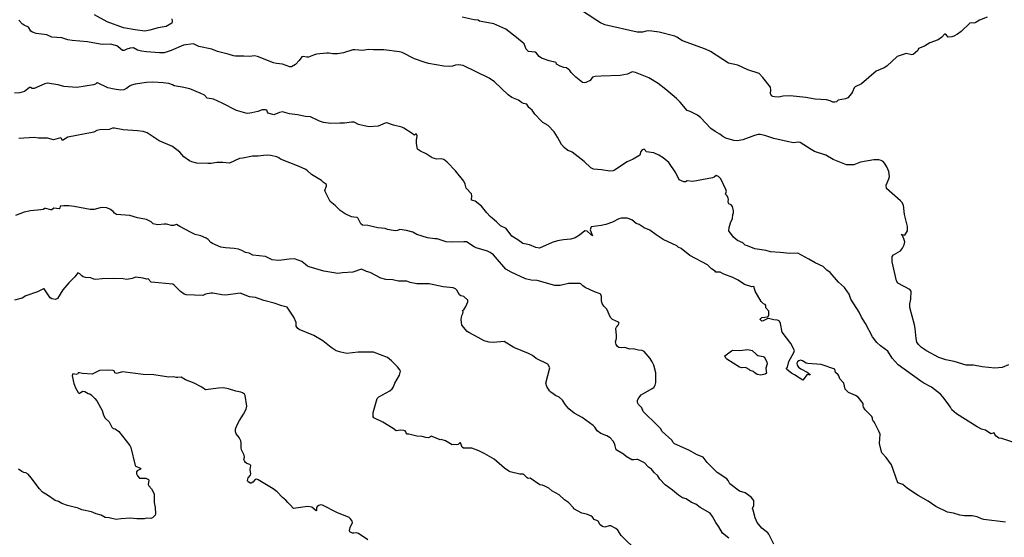
# Model space of a CAD drawing. Units: inches. Extents: x 399869 to 415814, y 5476886 to 5486844.
# Drawn here: x 406193 to 406544, y 5480867 to 5481051 of the extents above; entities that cross this region are included whole.
import ezdxf

# ---------------------------------------------------------------- set-up
doc = ezdxf.new("R2010")
doc.units = ezdxf.units.IN
doc.header["$MEASUREMENT"] = 0
doc.layers.add('LA_CONTOUR_10M', color=7, linetype='Continuous', true_color=0x9bbe27)

msp = doc.modelspace()

# ---------------------------------------------------------------- linework, layer by layer
at = {"layer": 'LA_CONTOUR_10M'}
for points, elevation in [([(406537.469, 5481051.916), (406534.789, 5481050.842), (406533.162, 5481049.89), (406532.581, 5481049.792), (406531.907, 5481049.938), (406531.268, 5481049.852), (406528.219, 5481046.9), (406526.974, 5481045.942), (406525.581, 5481045.2), (406524.861, 5481044.934), (406523.662, 5481044.857), (406523.07, 5481045.569), (406522.567, 5481045.925), (406522.313, 5481045.861), (406521.343, 5481044.833), (406520.016, 5481043.919), (406517.09, 5481042.88), (406515.225, 5481041.598), (406513.102, 5481040.771), (406512.815, 5481040.104), (406511.141, 5481038.637), (406510.733, 5481038.573), (406508.712, 5481039.023), (406505.515, 5481037.961), (406501.764, 5481034.583), (406500.887, 5481033.979), (406498.051, 5481032.724), (406492.731, 5481028.199), (406490.538, 5481027.206), (406490.111, 5481026.796), (406489.542, 5481025.338), (406489.2, 5481024.791), (406487.882, 5481023.232), (406487.126, 5481022.938), (406484.498, 5481022.422), (406483.883, 5481021.853), (406483.287, 5481021.705), (406482.548, 5481021.72), (406481.661, 5481022.203), (406480.313, 5481022.51), (406476.299, 5481022.792), (406473.01, 5481023.327), (406467.373, 5481023.969), (406464.937, 5481023.896), (406463.266, 5481023.555), (406461.776, 5481023.588), (406461.184, 5481023.696), (406460.701, 5481023.945), (406460.408, 5481024.763), (406460.482, 5481026.065), (406460.334, 5481027.018), (406457.699, 5481030.53), (406456.408, 5481031.91), (406452.354, 5481033.203), (406448.79, 5481034.838), (406445.407, 5481035.589), (406438.987, 5481039.692), (406437.214, 5481040.574), (406429.104, 5481043.497), (406427.109, 5481044.822), (406426.409, 5481045.152), (406420.799, 5481046.583), (406418.114, 5481047.024), (406417.043, 5481047.095), (406416.171, 5481046.986), (406414.836, 5481046.6), (406412.945, 5481046.667), (406401.4, 5481049.212), (406399.85, 5481049.958), (406398.556, 5481050.754), (406392.381, 5481054.858)], 250), ([(406546.649, 5480900.77), (406542.758, 5480902.057), (406541.662, 5480902.223), (406540.747, 5480902.875), (406540.198, 5480903.526), (406540.015, 5480904.047), (406538.744, 5480903.717), (406536.89, 5480905.005), (406535.481, 5480905.433), (406533.963, 5480906.249), (406526.583, 5480910.801), (406524.883, 5480912.309), (406524.438, 5480913.176), (406523.254, 5480914.837), (406521.711, 5480916.912), (406520.848, 5480917.872), (406517.694, 5480920.312), (406514.927, 5480921.797), (406513.895, 5480922.485), (406505.85, 5480928.303), (406503.718, 5480930.612), (406502.127, 5480933.119), (406499.507, 5480935.022), (406498.237, 5480936.238), (406496.686, 5480938.187), (406494.217, 5480942.972), (406492.76, 5480945.235), (406491.936, 5480946.986), (406488.995, 5480951.615), (406488.422, 5480953.35), (406486.766, 5480955.722), (406484.603, 5480957.622), (406481.59, 5480961.128), (406480.464, 5480961.991), (406479.151, 5480963.259), (406476.235, 5480964.552), (406474.068, 5480965.899), (406470.118, 5480968.033), (406467.325, 5480967.835), (406463.836, 5480968.271), (406460.38, 5480968.439), (406458.834, 5480968.9), (406454.822, 5480969.539), (406452.263, 5480970.592), (406451.381, 5480970.784), (406450.52, 5480971.674), (406448.625, 5480972.534), (406448.145, 5480972.88), (406447.182, 5480973.726), (406445.588, 5480975.889), (406445.714, 5480977.07), (406446.159, 5480978.766), (406446.895, 5480980.271), (406446.996, 5480981.723), (406447.241, 5480982.385), (406447.211, 5480983.023), (406446.827, 5480984.603), (406446.401, 5480985.201), (406445.6, 5480985.497), (406445.46, 5480985.729), (406445.293, 5480986.325), (406445.461, 5480987.121), (406445.313, 5480987.58), (406444.915, 5480988.36), (406444.373, 5480988.942), (406444.735, 5480990.01), (406444.531, 5480990.662), (406442.717, 5480994.383), (406441.84, 5480995.29), (406441.026, 5480995.592), (406440.358, 5480995.055), (406439.74, 5480994.815), (406432.785, 5480993.528), (406430.797, 5480993.75), (406430.11, 5480993.403), (406429.586, 5480993.419), (406428.754, 5480993.707), (406427.939, 5480994.089), (406426.763, 5480996.593), (406424.245, 5481000.31), (406422.188, 5481001.894), (406420.656, 5481002.858), (406418.905, 5481003.723), (406416.179, 5481003.99), (406415.952, 5481004.538), (406415.444, 5481004.941), (406414.723, 5481004.756), (406414.28, 5481004.185), (406413.871, 5481002.86), (406413.541, 5481002.609), (406411.507, 5481001.407), (406409.372, 5481000.499), (406404.937, 5480997.503), (406404.367, 5480997.32), (406403.233, 5480997.204), (406400.216, 5480997.642), (406397.441, 5480997.857), (406396.493, 5480998.378), (406394.103, 5481000.663), (406389.781, 5481003.929), (406389.323, 5481004.214), (406388.232, 5481004.532), (406386.944, 5481005.541), (406385.977, 5481006.65), (406384.58, 5481009.255), (406383.392, 5481011.126), (406381.278, 5481013.391), (406379.396, 5481014.498), (406378.762, 5481015.053), (406376.535, 5481017.457), (406375.561, 5481018.923), (406374.439, 5481019.766), (406373.72, 5481021.062), (406372.503, 5481021.241), (406371.805, 5481021.553), (406370.758, 5481022.377), (406368.305, 5481023.426), (406367.083, 5481024.354), (406362.158, 5481028.947), (406360.238, 5481030.271), (406351.009, 5481034.768), (406349.369, 5481035.001), (406348.326, 5481034.883), (406347.224, 5481034.524), (406346.215, 5481034.363), (406344.127, 5481034.493), (406338.737, 5481035.491), (406337.545, 5481035.822), (406333.729, 5481037.117), (406329.312, 5481039.341), (406328.381, 5481039.668), (406322.775, 5481040.354), (406319.166, 5481040.343), (406317.258, 5481040.513), (406315.283, 5481040.068), (406312.535, 5481040.357), (406311.781, 5481040.292), (406308.416, 5481039.228), (406306.378, 5481038.969), (406304.67, 5481038.897), (406303.224, 5481039.189), (406302.513, 5481039.172), (406298.831, 5481038.74), (406297.769, 5481038.462), (406295.967, 5481037.712), (406295.37, 5481037.712), (406294.133, 5481038.016), (406293.657, 5481037.832), (406292.718, 5481036.507), (406291.401, 5481035.085), (406289.998, 5481034.238), (406289.338, 5481034.308), (406286.735, 5481035.233), (406284.578, 5481035.464), (406283.55, 5481035.728), (406277.799, 5481037.986), (406276.742, 5481038.154), (406274.957, 5481038), (406273.001, 5481038.129), (406269.989, 5481038.034), (406269.317, 5481038.155), (406267.419, 5481038.788), (406263.654, 5481039.688), (406261.555, 5481040.61), (406256.94, 5481041.471), (406255.346, 5481042.346), (406254.928, 5481042.441), (406251.561, 5481042.037), (406247.141, 5481040.095), (406245.411, 5481039.484), (406244.595, 5481039.323), (406242.931, 5481039.284), (406238.412, 5481039.575), (406236.58, 5481039.827), (406235.143, 5481040.273), (406233.747, 5481041.021), (406232.502, 5481040.939), (406231.312, 5481040.54), (406230.361, 5481040.047), (406229.777, 5481040.071), (406228.289, 5481041.4), (406227.752, 5481041.729), (406225.592, 5481042.4), (406222.642, 5481042.263), (406221.857, 5481042.35), (406217.33, 5481043.236), (406211.922, 5481043.639), (406210.4, 5481043.926), (406208.226, 5481044.568), (406204.692, 5481044.884), (406202.836, 5481045.622), (406199.041, 5481046.119), (406197.734, 5481046.59), (406197.238, 5481046.925), (406196.377, 5481048.453), (406194.881, 5481049.066), (406194.255, 5481049.491), (406192.901, 5481050.929)], 230), ([(406247.399, 5481051.336), (406247.51, 5481050.423), (406247.331, 5481049.848), (406245.344, 5481048.66), (406242.537, 5481048.167), (406239.519, 5481047.324), (406237.761, 5481046.992), (406234.345, 5481047.456), (406230.218, 5481048.218), (406224.365, 5481050.311), (406219.904, 5481052.779)], 240), ([(406545.032, 5480928.218), (406542.816, 5480927.31), (406540.183, 5480927.068), (406535.687, 5480927.611), (406532.612, 5480928.131), (406530.041, 5480928.204), (406525.745, 5480929.393), (406522.75, 5480930.051), (406520.291, 5480930.831), (406515.89, 5480933.29), (406514.162, 5480934.488), (406513.024, 5480935.529), (406512.477, 5480936.378), (406512.187, 5480937.691), (406511.84, 5480941.22), (406511.573, 5480942.536), (406509.922, 5480948.714), (406509.949, 5480949.998), (406510.332, 5480951.627), (406510.477, 5480954.457), (406509.963, 5480955.053), (406505.673, 5480957.273), (406505.265, 5480958.101), (406503.707, 5480964.919), (406503.663, 5480966.374), (406503.742, 5480966.801), (406504.12, 5480967.396), (406506.666, 5480968.793), (406507.407, 5480969.812), (406508.013, 5480971.013), (406508.178, 5480971.969), (406507.89, 5480973.107), (406507.319, 5480974.328), (406506.879, 5480974.58), (406507.214, 5480974.62), (406508.169, 5480974.376), (406509.106, 5480975.926), (406509.176, 5480977.501), (406508.095, 5480981.746), (406507.768, 5480985.063), (406507.17, 5480986.136), (406506.705, 5480986.642), (406501.679, 5480991.047), (406501.5, 5480992.164), (406502.544, 5480994.454), (406502.689, 5480995.328), (406502.533, 5480997.09), (406501.844, 5480998.655), (406500.994, 5481000.018), (406500.483, 5481000.566), (406499.782, 5481000.986), (406498.982, 5481001.259), (406497.219, 5481001.226), (406492.432, 5481000.351), (406490.036, 5480999.43), (406487.439, 5480999.423), (406482.696, 5481001.331), (406480.096, 5481002.809), (406476.091, 5481004.172), (406474.824, 5481004.86), (406470.996, 5481007.42), (406470.197, 5481007.472), (406468.581, 5481007.288), (406466.356, 5481007.681), (406461.583, 5481008.795), (406458.344, 5481009.892), (406456.758, 5481010.175), (406456.034, 5481010.211), (406454.676, 5481009.857), (406450.556, 5481008.27), (406448.566, 5481007.956), (406447.329, 5481008.066), (406444.54, 5481008.904), (406443.404, 5481009.468), (406442.369, 5481010.327), (406440.755, 5481011.244), (406439.218, 5481012.337), (406435.513, 5481016.245), (406434.475, 5481017.141), (406431.833, 5481018.454), (406430.778, 5481018.764), (406428.267, 5481021.753), (406426.961, 5481023.005), (406423.143, 5481026.268), (406420.469, 5481028.339), (406417.098, 5481030.426), (406412.387, 5481032.291), (406411.191, 5481032.533), (406409.504, 5481031.732), (406406.886, 5481031.176), (406400.103, 5481031.025), (406397.984, 5481030.822), (406397.085, 5481030.571), (406396.24, 5481029.372), (406394.637, 5481028.731), (406394.157, 5481028.62), (406393.442, 5481028.699), (406391.153, 5481030.647), (406389.504, 5481032.266), (406389.001, 5481032.93), (406387.795, 5481033.901), (406386.815, 5481034.03), (406385.543, 5481034.526), (406384.206, 5481035.284), (406384.11, 5481035.79), (406381.638, 5481036.412), (406378.899, 5481037.42), (406378.103, 5481037.955), (406377.165, 5481039.181), (406376.692, 5481039.472), (406374.323, 5481039.758), (406373.438, 5481040.547), (406372.763, 5481042.484), (406370.004, 5481044.74), (406366.175, 5481047.647), (406361.899, 5481049.598), (406357.473, 5481050.435), (406356.868, 5481050.581), (406356.348, 5481050.879), (406354.995, 5481050.98), (406350.637, 5481052.007)], 240), ([(406543.974, 5480872.298), (406536.274, 5480873.209), (406535.508, 5480873.42), (406533.988, 5480874.136), (406532.172, 5480874.562), (406529.481, 5480874.595), (406527.744, 5480874.754), (406525.556, 5480875.524), (406523.384, 5480875.821), (406519.182, 5480877.836), (406516.512, 5480879.762), (406512.975, 5480881.825), (406509.175, 5480884.308), (406507.422, 5480885.683), (406505.686, 5480886.338), (406503.463, 5480892.684), (406501.52, 5480895.308), (406500.054, 5480897.01), (406499.712, 5480897.777), (406499.137, 5480900.286), (406499.388, 5480903.592), (406498.979, 5480904.718), (406497.665, 5480907.309), (406497.182, 5480908.098), (406496.76, 5480908.522), (406496.657, 5480908.794), (406496.735, 5480909.318), (406496.391, 5480909.853), (406494.059, 5480912.236), (406493.515, 5480913.222), (406493.36, 5480913.733), (406493.344, 5480914.523), (406491.643, 5480916.736), (406490.662, 5480917.378), (406488.177, 5480918.476), (406487.423, 5480919.078), (406486.983, 5480919.659), (406486.461, 5480921.799), (406485.022, 5480923.287), (406484.661, 5480924.401), (406484.42, 5480924.724), (406483.464, 5480925.55), (406483.258, 5480926.7), (406478.462, 5480928.379), (406473.634, 5480928.73), (406473.118, 5480928.88), (406471.826, 5480929.745), (406471.062, 5480929.94), (406470.529, 5480929.73), (406470.046, 5480929.314), (406469.781, 5480928.833), (406469.94, 5480928.097), (406470.389, 5480927.474), (406471.192, 5480926.801), (406473.431, 5480925.613), (406474.535, 5480924.772), (406474.379, 5480924.534), (406473.815, 5480924.84), (406473.348, 5480924.698), (406472.018, 5480922.881), (406471.853, 5480922.82), (406468.987, 5480924.69), (406467.876, 5480925.255), (406466.254, 5480926.622), (406466.137, 5480926.977), (406466.47, 5480927.484), (406466.955, 5480929.443), (406468.721, 5480932.604), (406468.985, 5480933.313), (406467.573, 5480935.892), (406464.58, 5480939.847), (406463.925, 5480942.977), (406463.627, 5480943.834), (406462.908, 5480944.098), (406461.557, 5480944.257), (406459.74, 5480944.705), (406459.197, 5480944.601), (406457.823, 5480943.916), (406457.25, 5480943.85), (406456.762, 5480944.339), (406456.727, 5480944.557), (406457.253, 5480945.108), (406459.503, 5480945.337), (406459.853, 5480945.862), (406459.837, 5480947.359), (406458.751, 5480948.604), (406458.737, 5480949.359), (406458.532, 5480949.724), (406457.888, 5480949.971), (406457.119, 5480950.803), (406454.931, 5480954.506), (406454.488, 5480956.096), (406453.78, 5480956.072), (406451.102, 5480956.843), (406448.829, 5480958.368), (406446.953, 5480959.396), (406443.827, 5480960.512), (406442.495, 5480961.21), (406440.902, 5480961.274), (406440.68, 5480961.546), (406439.389, 5480962.388), (406437.934, 5480963.801), (406431.711, 5480967.175), (406428.581, 5480969.662), (406427.552, 5480970.183), (406427.027, 5480970.617), (406422.179, 5480972.898), (406419.709, 5480974.483), (406417.437, 5480976.188), (406415.47, 5480977.036), (406413.621, 5480978.142), (406412.576, 5480978.546), (406411.038, 5480979.796), (406409.408, 5480980.417), (406407.31, 5480980.478), (406406.432, 5480980.218), (406404.227, 5480979.074), (406401.842, 5480978.228), (406400.123, 5480977.818), (406396.553, 5480977.339), (406396.186, 5480976.306), (406397.113, 5480974.214), (406396.516, 5480974.605), (406395.199, 5480975.8), (406394.275, 5480975.965), (406392.464, 5480974.41), (406390.917, 5480973.468), (406389.288, 5480973.01), (406386.777, 5480972.774), (406384.648, 5480972.407), (406382.755, 5480971.769), (406378.236, 5480969.765), (406376.835, 5480969.956), (406374.628, 5480970.912), (406372.209, 5480971.491), (406370.516, 5480972.79), (406368.324, 5480974.015), (406366.299, 5480976.735), (406364.361, 5480977.694), (406362.943, 5480979.177), (406360.6, 5480981.089), (406359.41, 5480982.342), (406357.565, 5480984.672), (406355.328, 5480986.499), (406354.477, 5480986.771), (406353.983, 5480986.8), (406354.121, 5480988.44), (406353.954, 5480989.062), (406352.158, 5480991.134), (406351.796, 5480992.561), (406351.229, 5480993.598), (406348.283, 5480997.284), (406345.365, 5481000.343), (406344.109, 5481001.333), (406343.229, 5481001.569), (406341.665, 5481001.486), (406339.987, 5481001.96), (406337.828, 5481003.334), (406335.812, 5481004.311), (406334.79, 5481004.955), (406334.455, 5481006.966), (406334.458, 5481008.207), (406334.654, 5481009.769), (406334.468, 5481010.286), (406334.213, 5481010.447), (406333.711, 5481009.983), (406333.533, 5481010.045), (406332.877, 5481010.606), (406329.909, 5481012.508), (406329.261, 5481012.784), (406326.21, 5481013.546), (406323.819, 5481014.369), (406323.269, 5481014.291), (406320.814, 5481013.124), (406317.621, 5481012.963), (406315.85, 5481013.24), (406313.835, 5481013.777), (406312.194, 5481014.615), (406311.355, 5481014.616), (406308.834, 5481014.262), (406307.129, 5481014.208), (406303.968, 5481014.166), (406301.383, 5481014.454), (406299.882, 5481014.957), (406296.682, 5481016.506), (406294.971, 5481016.669), (406292.118, 5481017.243), (406289.286, 5481017.589), (406286.714, 5481018.231), (406285.689, 5481018.05), (406283.721, 5481017.243), (406281.595, 5481017.843), (406281.361, 5481018.187), (406281.179, 5481018.87), (406280.735, 5481019.007), (406279.494, 5481019.014), (406277.998, 5481018.385), (406275.789, 5481017.911), (406274.454, 5481017.74), (406273.67, 5481017.833), (406270.383, 5481018.727), (406265.311, 5481021.404), (406262.245, 5481022.827), (406259.929, 5481023.143), (406258.973, 5481024.166), (406257.44, 5481024.939), (406253.812, 5481026.451), (406251.087, 5481027.108), (406248.199, 5481027.585), (406247.576, 5481027.915), (406246.288, 5481028.321), (406244.315, 5481028.64), (406240.594, 5481028.825), (406238.375, 5481028.669), (406234.368, 5481028.109), (406233.035, 5481027.782), (406232.278, 5481027.437), (406231.222, 5481026.627), (406230.345, 5481026.131), (406229.082, 5481026.027), (406226.801, 5481026.349), (406224.587, 5481026.867), (406220.888, 5481028.594), (406220.737, 5481028.587), (406220.211, 5481028.105), (406219.465, 5481027.887), (406213.537, 5481026.953), (406208.924, 5481027.293), (406206.867, 5481027.906), (406203.048, 5481028.434), (406202.208, 5481028.245), (406198.329, 5481026.612), (406197.715, 5481026.549), (406197.073, 5481026.885), (406196.742, 5481026.922), (406194.921, 5481025.557), (406193.253, 5481025.085), (406191.339, 5481024.904)], 220), ([(406461.615, 5480864.429), (406459.787, 5480867.993), (406459.399, 5480868.488), (406457.275, 5480870.201), (406455.637, 5480872.148), (406454.947, 5480873.864), (406454.262, 5480876.617), (406453.955, 5480877.102), (406454.495, 5480878.19), (406454.507, 5480879.942), (406453.455, 5480881.24), (406451.338, 5480882.758), (406449.416, 5480883.293), (406445.946, 5480885.907), (406445.291, 5480887.097), (406444.81, 5480887.658), (406441.372, 5480889.962), (406437.807, 5480893.545), (406436.383, 5480895.456), (406434.345, 5480896.201), (406431.285, 5480897.914), (406426.203, 5480900.151), (406425.72, 5480900.674), (406425.276, 5480901.479), (406421.849, 5480904.572), (406421.197, 5480905.582), (406420.22, 5480906.739), (406415.093, 5480911.645), (406414.644, 5480912.979), (406413.465, 5480914.198), (406413.073, 5480914.841), (406413.089, 5480915.717), (406413.513, 5480916.571), (406414.325, 5480917.606), (406418.341, 5480919.811), (406418.879, 5480920.237), (406419.404, 5480921.017), (406419.648, 5480921.966), (406419.607, 5480925.453), (406418.908, 5480928.181), (406418.337, 5480929.328), (406417.532, 5480930.521), (406415.381, 5480933.06), (406414.697, 5480933.359), (406413.382, 5480933.502), (406411.553, 5480933.902), (406410.339, 5480933.883), (406408.57, 5480934.463), (406407.298, 5480934.325), (406406.439, 5480934.379), (406405.934, 5480934.751), (406405.426, 5480935.544), (406405.267, 5480936.395), (406405.617, 5480937.673), (406405.626, 5480938.702), (406405.363, 5480941.228), (406405.567, 5480941.667), (406406.242, 5480942.385), (406406.504, 5480943.097), (406406.332, 5480943.448), (406404.149, 5480944.446), (406403.46, 5480945.115), (406402.185, 5480948.023), (406401.104, 5480949.152), (406400.514, 5480950.083), (406400.237, 5480950.862), (406400.239, 5480952.614), (406400.06, 5480953.262), (406399.727, 5480953.538), (406397.731, 5480954.28), (406394.479, 5480955.827), (406393.614, 5480956.385), (406392.927, 5480957.111), (406392.664, 5480957.173), (406388.562, 5480957.158), (406385.57, 5480956.495), (406383.62, 5480956.442), (406377.361, 5480958.254), (406375.174, 5480958.362), (406373.168, 5480958.886), (406368.131, 5480961.202), (406366.241, 5480962.349), (406362.596, 5480966.615), (406361.849, 5480967.352), (406360.619, 5480968.264), (406359.686, 5480968.681), (406355.611, 5480969.923), (406354.9, 5480970.239), (406352.262, 5480971.993), (406351.308, 5480972.067), (406347.09, 5480971.886), (406345.012, 5480972.041), (406341.748, 5480973.142), (406340.945, 5480973.117), (406338.375, 5480973.501), (406334.583, 5480974.685), (406333.153, 5480975.457), (406330.896, 5480976.024), (406328.445, 5480976.392), (406327.699, 5480976.09), (406326.789, 5480975.99), (406326.114, 5480976.058), (406324.061, 5480976.396), (406323.307, 5480976.766), (406320.726, 5480976.952), (406317.102, 5480977.878), (406315.179, 5480977.992), (406314.598, 5480978.469), (406313.719, 5480980.308), (406313.327, 5480980.725), (406312.174, 5480980.747), (406311.325, 5480980.959), (406309.041, 5480981.98), (406307.272, 5480983.144), (406305.465, 5480984.966), (406303.663, 5480986.379), (406301.877, 5480989.925), (406301.802, 5480990.312), (406302.379, 5480991.917), (406302.391, 5480992.392), (406301.372, 5480993.147), (406300.628, 5480993.888), (406297.119, 5480995.949), (406295.665, 5480997.328), (406295.043, 5480997.754), (406292.676, 5480998.805), (406286.019, 5481001.424), (406285.429, 5481001.936), (406284.776, 5481002.221), (406282.528, 5481002.787), (406281.395, 5481002.88), (406279.936, 5481002.79), (406278.049, 5481002.462), (406276.119, 5481002.516), (406272.622, 5481001.736), (406271.442, 5481001.658), (406267.877, 5481000.052), (406265.567, 5481000.276), (406263.375, 5481000.23), (406261.337, 5480999.906), (406260.215, 5480999.856), (406256.312, 5480999.97), (406254.495, 5481000.461), (406253.61, 5481000.867), (406251.66, 5481002.275), (406250.192, 5481003.906), (406247.579, 5481005.906), (406242.87, 5481007.936), (406238.548, 5481010.861), (406237.19, 5481011.263), (406235.195, 5481011.543), (406230.04, 5481011.918), (406226.928, 5481012.499), (406226.249, 5481012.485), (406225.032, 5481012.007), (406221.759, 5481011.875), (406220.698, 5481011.61), (406219.577, 5481011.087), (406218.991, 5481010.945), (406210.307, 5481009.298), (406208.419, 5481008.118), (406207.978, 5481008.854), (406207.735, 5481009.015), (406205.286, 5481008.267), (406203.182, 5481008.89), (406199.955, 5481008.868), (406198.334, 5481009.132), (406192.912, 5481008.778)], 210), ([(406445.512, 5480866.582), (406443.254, 5480868.433), (406442.038, 5480870.646), (406440.942, 5480872.177), (406439.752, 5480874.263), (406438.872, 5480875.514), (406435.397, 5480877.498), (406433.873, 5480878.668), (406432.31, 5480879.324), (406430.422, 5480880.576), (406429.115, 5480880.976), (406427.611, 5480881.858), (406425.544, 5480883.632), (406422.94, 5480885.566), (406420.981, 5480887.596), (406420.268, 5480888.811), (406418.941, 5480889.924), (406418.099, 5480891.118), (406416.995, 5480891.871), (406415.502, 5480893.426), (406413.214, 5480894.53), (406412.845, 5480894.615), (406411.765, 5480894.446), (406411.093, 5480894.506), (406408.992, 5480895.619), (406408.056, 5480896.487), (406405.457, 5480897.98), (406405.171, 5480899.504), (406404.873, 5480900.299), (406404.451, 5480901.077), (406403.395, 5480902.294), (406402.115, 5480903.059), (406400.079, 5480903.846), (406398.674, 5480904.737), (406397.915, 5480906.06), (406397.307, 5480906.647), (406393.41, 5480909.481), (406390.525, 5480911.031), (406388.692, 5480912.624), (406387.407, 5480914.043), (406386.324, 5480915.734), (406385.211, 5480916.82), (406383.899, 5480917.314), (406382.221, 5480918.544), (406381.768, 5480919.015), (406380.774, 5480920.51), (406380.498, 5480921.7), (406381.837, 5480927.22), (406381.178, 5480928.458), (406376.985, 5480930.486), (406375.699, 5480931.534), (406374.259, 5480932.335), (406369.086, 5480934.393), (406365.637, 5480936.588), (406361.71, 5480936.237), (406360.242, 5480936.386), (406358.523, 5480936.747), (406356.408, 5480938.033), (406353.052, 5480939.716), (406352.424, 5480940.142), (406350.573, 5480942.32), (406350.376, 5480944.443), (406350.579, 5480945.829), (406350.97, 5480946.565), (406351.068, 5480947.102), (406350.812, 5480947.569), (406351.227, 5480947.879), (406351.979, 5480949.061), (406352.675, 5480950.713), (406352.736, 5480951.295), (406351.222, 5480952.52), (406350.196, 5480952.771), (406349.679, 5480953.213), (406348.836, 5480954.81), (406348.349, 5480955.248), (406347.532, 5480955.665), (406343.896, 5480956.005), (406338.908, 5480957.11), (406334.576, 5480957.139), (406332.195, 5480957.592), (406330.972, 5480957.993), (406327.985, 5480958.065), (406326.035, 5480958.481), (406323.502, 5480958.669), (406321.761, 5480959.133), (406317.931, 5480961.117), (406316.684, 5480961.5), (406314.889, 5480962.269), (406311.795, 5480961.231), (406308.103, 5480961.007), (406306.393, 5480960.768), (406301.462, 5480961.565), (406296.183, 5480963.156), (406295.594, 5480963.412), (406293.639, 5480964.971), (406291.05, 5480965.963), (406289.169, 5480965.898), (406286.384, 5480965.446), (406285.348, 5480965.404), (406283.088, 5480965.636), (406280.653, 5480966.837), (406276.177, 5480967.318), (406274.905, 5480968.01), (406273.609, 5480968.215), (406272.284, 5480968.944), (406271.035, 5480969.427), (406269.507, 5480969.708), (406266.481, 5480969.856), (406264.856, 5480970.168), (406261.851, 5480971.45), (406261.251, 5480971.827), (406260.317, 5480972.843), (406259.529, 5480973.364), (406257.643, 5480974.217), (406255.719, 5480974.68), (406254.202, 5480975.296), (406250.24, 5480977.425), (406249.053, 5480978.211), (406247.947, 5480977.863), (406247.281, 5480977.792), (406245.498, 5480978.282), (406244.673, 5480978.324), (406242.415, 5480978.093), (406241.187, 5480978.277), (406240.776, 5480978.404), (406239.966, 5480979.131), (406238.365, 5480979.918), (406235.144, 5480980.506), (406232.38, 5480981.394), (406227.666, 5480981.803), (406226.91, 5480982.249), (406226.504, 5480982.824), (406225.557, 5480983.565), (406224.21, 5480984.078), (406222.674, 5480984.201), (406221.874, 5480984.131), (406219.753, 5480983.565), (406218.348, 5480983.495), (406212.594, 5480984.653), (406210.684, 5480984.865), (406208.967, 5480984.858), (406207.649, 5480984.677), (406207.503, 5480984.021), (406207.243, 5480983.723), (406205.349, 5480983.995), (406204.661, 5480983.469), (406204.365, 5480983.416), (406202.53, 5480983.883), (406202.136, 5480983.838), (406201.549, 5480983.547), (406200.773, 5480983.381), (406197.117, 5480983.042), (406194.802, 5480982.524), (406191.76, 5480981.385)], 200), ([(406413.004, 5480861.927), (406407.233, 5480867.513), (406406.044, 5480869.47), (406405.323, 5480870.01), (406403.629, 5480870.974), (406402.928, 5480870.946), (406401.466, 5480870.471), (406400.623, 5480870.781), (406399.839, 5480871.35), (406399.026, 5480872.618), (406398.649, 5480872.924), (406397.529, 5480873.242), (406397.41, 5480873.612), (406397.021, 5480874.126), (406396.459, 5480874.555), (406394.886, 5480875.162), (406393.251, 5480875.495), (406390.415, 5480877.026), (406390.263, 5480877.359), (406388.458, 5480879.233), (406387.091, 5480880.29), (406385.238, 5480882.028), (406382.537, 5480883.495), (406381.47, 5480884.381), (406380.066, 5480885.122), (406379.279, 5480885.407), (406378.348, 5480885.513), (406374.825, 5480887.911), (406374.194, 5480887.852), (406373.836, 5480888.061), (406372.66, 5480889.26), (406372.38, 5480889.403), (406371.243, 5480889.355), (406367.812, 5480890.196), (406367.241, 5480890.451), (406365.772, 5480891.448), (406362.043, 5480894.704), (406358.782, 5480896.644), (406356.659, 5480897.704), (406354.172, 5480898.568), (406351.127, 5480898.638), (406350.738, 5480898.986), (406350.104, 5480900.511), (406349.896, 5480900.466), (406349.252, 5480899.931), (406348.656, 5480899.848), (406347.745, 5480899.955), (406347.109, 5480899.801), (406344.723, 5480901.242), (406343.261, 5480901.68), (406342.852, 5480901.536), (406339.983, 5480902.821), (406339.753, 5480902.834), (406338.749, 5480902.323), (406337.722, 5480902.359), (406336.418, 5480902.788), (406334.528, 5480902.862), (406331.708, 5480903.624), (406331.107, 5480903.605), (406330.891, 5480903.705), (406330.646, 5480904.466), (406330.346, 5480904.767), (406329.919, 5480904.922), (406328.619, 5480905.024), (406327.164, 5480904.762), (406326.108, 5480905.596), (406322.509, 5480907.821), (406319.253, 5480909.366), (406318.971, 5480909.789), (406318.997, 5480911.272), (406320.4, 5480916.34), (406321.011, 5480916.928), (406324.948, 5480918.992), (406325.818, 5480919.743), (406326.301, 5480920.412), (406326.767, 5480921.782), (406328.429, 5480924.544), (406328.704, 5480925.988), (406328.548, 5480926.525), (406327.72, 5480927.589), (406325.544, 5480929.697), (406324.092, 5480930.888), (406319.181, 5480932.827), (406313.671, 5480932.825), (406309.681, 5480932.317), (406307.468, 5480932.738), (406305.826, 5480933.244), (406304.08, 5480934.403), (406301.138, 5480936.832), (406297.924, 5480938.736), (406292.695, 5480940.821), (406292.204, 5480941.209), (406291.592, 5480942.014), (406291.586, 5480943.375), (406290.79, 5480945.261), (406288.392, 5480948.767), (406286.464, 5480949.26), (406283.808, 5480950.207), (406280.137, 5480951.139), (406277.108, 5480952.179), (406275.047, 5480952.494), (406271.73, 5480953.82), (406266.56, 5480953.087), (406265.112, 5480953.196), (406261.968, 5480953.821), (406261.219, 5480953.795), (406259.389, 5480953.4), (406258.421, 5480952.908), (406252.423, 5480953.16), (406251.782, 5480953.401), (406250.407, 5480954.372), (406248.179, 5480956.62), (406247.678, 5480956.943), (406240.015, 5480957.647), (406238.961, 5480958.815), (406238.36, 5480958.797), (406237.206, 5480959.068), (406234.54, 5480959.424), (406233.263, 5480958.939), (406231.354, 5480958.656), (406230.11, 5480958.831), (406226.437, 5480958.992), (406222.545, 5480958.829), (406220.309, 5480958.575), (406219.571, 5480958.7), (406218.552, 5480959.203), (406216.665, 5480959.381), (406215.833, 5480959.619), (406215.292, 5480959.941), (406214.6, 5480960.685), (406213.908, 5480960.945), (406212.807, 5480959.588), (406210.662, 5480957.449), (406208.635, 5480955), (406206.639, 5480951.872), (406205.979, 5480951.553), (406204.666, 5480951.781), (406204.114, 5480952.056), (406201.917, 5480955.265), (406201.67, 5480955.286), (406199.589, 5480954.276), (406195.444, 5480952.777), (406194.127, 5480951.995), (406191.409, 5480951.31)], 190), ([(406317.162, 5480865.982), (406313.776, 5480868.302), (406313.046, 5480868.493), (406312.142, 5480868.335), (406311.686, 5480868.415), (406311.141, 5480868.583), (406310.734, 5480868.87), (406310.595, 5480869.334), (406310.775, 5480870.425), (406311.65, 5480872.133), (406311.496, 5480872.645), (406310.985, 5480873.486), (406310.458, 5480873.902), (406306.037, 5480875.756), (406301.03, 5480878.293), (406300.309, 5480878.411), (406299.646, 5480878.254), (406299.037, 5480877.908), (406298.842, 5480877.317), (406298.886, 5480876.395), (406298.776, 5480876.326), (406297.155, 5480877.665), (406295.692, 5480877.869), (406290.71, 5480877.108), (406289.518, 5480878.48), (406288.632, 5480879.246), (406287.989, 5480880.094), (406286.787, 5480881.013), (406284.889, 5480883.045), (406283.42, 5480884.159), (406278.138, 5480887.334), (406277.598, 5480887.609), (406276.995, 5480887.424), (406276.181, 5480886.549), (406275.621, 5480886.142), (406275.291, 5480886.192), (406274.457, 5480886.746), (406274.307, 5480887.07), (406274.561, 5480888.033), (406275.313, 5480889.02), (406275.47, 5480889.486), (406275.246, 5480891.018), (406275.506, 5480892.413), (406275.099, 5480892.862), (406274.038, 5480893.185), (406273.579, 5480893.573), (406273.26, 5480894.067), (406273.045, 5480894.616), (406273.24, 5480895.366), (406273.093, 5480896.075), (406272.165, 5480897.999), (406271.991, 5480898.766), (406272.049, 5480900.355), (406271.922, 5480901.221), (406271.338, 5480902.363), (406270.31, 5480903.712), (406269.981, 5480904.432), (406270.034, 5480905.436), (406270.523, 5480906.632), (406271.503, 5480908.474), (406272.912, 5480910.724), (406273.841, 5480912.548), (406274.008, 5480913.606), (406273.474, 5480917.364), (406273.194, 5480917.798), (406272.459, 5480918.259), (406271.954, 5480918.505), (406270.112, 5480918.892), (406267.482, 5480919.728), (406265.601, 5480920.106), (406263.927, 5480920.008), (406259.349, 5480919.357), (406258.025, 5480920.32), (406255.28, 5480921.799), (406252.182, 5480922.987), (406250.661, 5480923.859), (406249.455, 5480923.702), (406248.915, 5480923.719), (406248.123, 5480923.954), (406246.322, 5480923.843), (406240.975, 5480924.723), (406237.197, 5480924.821), (406229.805, 5480925.749), (406227.682, 5480925.238), (406227.145, 5480925.427), (406226.946, 5480925.961), (406226.537, 5480926.222), (406224.786, 5480926.403), (406221.614, 5480926.229), (406219.016, 5480924.994), (406215.571, 5480925.194), (406214.527, 5480925.437), (406214.064, 5480925.408), (406213.795, 5480924.971), (406213.301, 5480924.821), (406212.099, 5480925.04), (406211.932, 5480924.4), (406212.514, 5480921.604), (406213.076, 5480920.112), (406214.09, 5480918.467), (406214.394, 5480918.092), (406215.589, 5480918.857), (406216.451, 5480918.796), (406217.616, 5480918.011), (406218.155, 5480917.948), (406218.654, 5480917.65), (406219.998, 5480916.332), (406220.658, 5480915.475), (406222.614, 5480912.059), (406223.108, 5480910.408), (406223.611, 5480909.302), (406225.097, 5480907.957), (406225.989, 5480906.117), (406226.506, 5480905.573), (406227.224, 5480905.437), (406228.496, 5480904.6), (406232.369, 5480899.539), (406232.795, 5480898.891), (406234.266, 5480892.486), (406234.371, 5480892.334), (406236.301, 5480891.358), (406236.279, 5480891.165), (406235.071, 5480890.599), (406234.757, 5480890.218), (406234.819, 5480889.512), (406235.196, 5480888.81), (406235.921, 5480887.898), (406238.123, 5480887.985), (406239.049, 5480887.507), (406239.229, 5480887.227), (406238.995, 5480885.697), (406239.157, 5480885.159), (406240.127, 5480884.104), (406241.054, 5480882.377), (406241.07, 5480879.27), (406241.439, 5480877.505), (406241.551, 5480875.219), (406241.391, 5480874.826), (406240.519, 5480873.813), (406239.862, 5480873.61), (406238.333, 5480873.7), (406237.58, 5480873.448), (406237.003, 5480873.424), (406234.877, 5480873.417), (406232.501, 5480873.698), (406229.293, 5480873.53), (406227.514, 5480873.277), (406225.04, 5480873.792), (406223.661, 5480873.949), (406222.202, 5480874.742), (406220.428, 5480875.299), (406218.821, 5480875.983), (406215.306, 5480876.668), (406213.997, 5480877.263), (406210.298, 5480878.163), (406208.23, 5480878.897), (406207.096, 5480879.606), (406205.9, 5480880.029), (406203.153, 5480881.942), (406201.296, 5480883.021), (406200.25, 5480884.186), (406197.364, 5480888.02), (406196.22, 5480889.317), (406195.432, 5480889.877), (406194.697, 5480889.968), (406194.042, 5480890.32), (406192.76, 5480891.201)], 180)]:
    msp.add_lwpolyline(points, dxfattribs=dict(at, elevation=elevation))
at = {"layer": 'LA_CONTOUR_10M', "elevation": 220}
msp.add_lwpolyline([(406458.91, 5480926.069), (406458.972, 5480925.34), (406458.514, 5480924.908), (406456.968, 5480924.57), (406455.665, 5480924.856), (406454.475, 5480925.643), (406454.358, 5480925.904), (406453.134, 5480926.243), (406452.844, 5480926.631), (406451.758, 5480927.178), (406451.367, 5480927.286), (406450.149, 5480927.191), (406449.412, 5480927.486), (406444.819, 5480930.332), (406444.562, 5480930.544), (406444.126, 5480931.35), (406444.151, 5480931.501), (406446.48, 5480933.298), (406446.848, 5480933.464), (406449.464, 5480933.389), (406452.307, 5480933.776), (406453.846, 5480933.401), (406455.235, 5480932.059), (406455.884, 5480931.628), (406457.834, 5480931.247), (406458.213, 5480930.95), (406459.048, 5480929.24), (406459.197, 5480928.646), (406458.753, 5480927.048)], close=True, dxfattribs=at)

doc.saveas('drawing.dxf')
